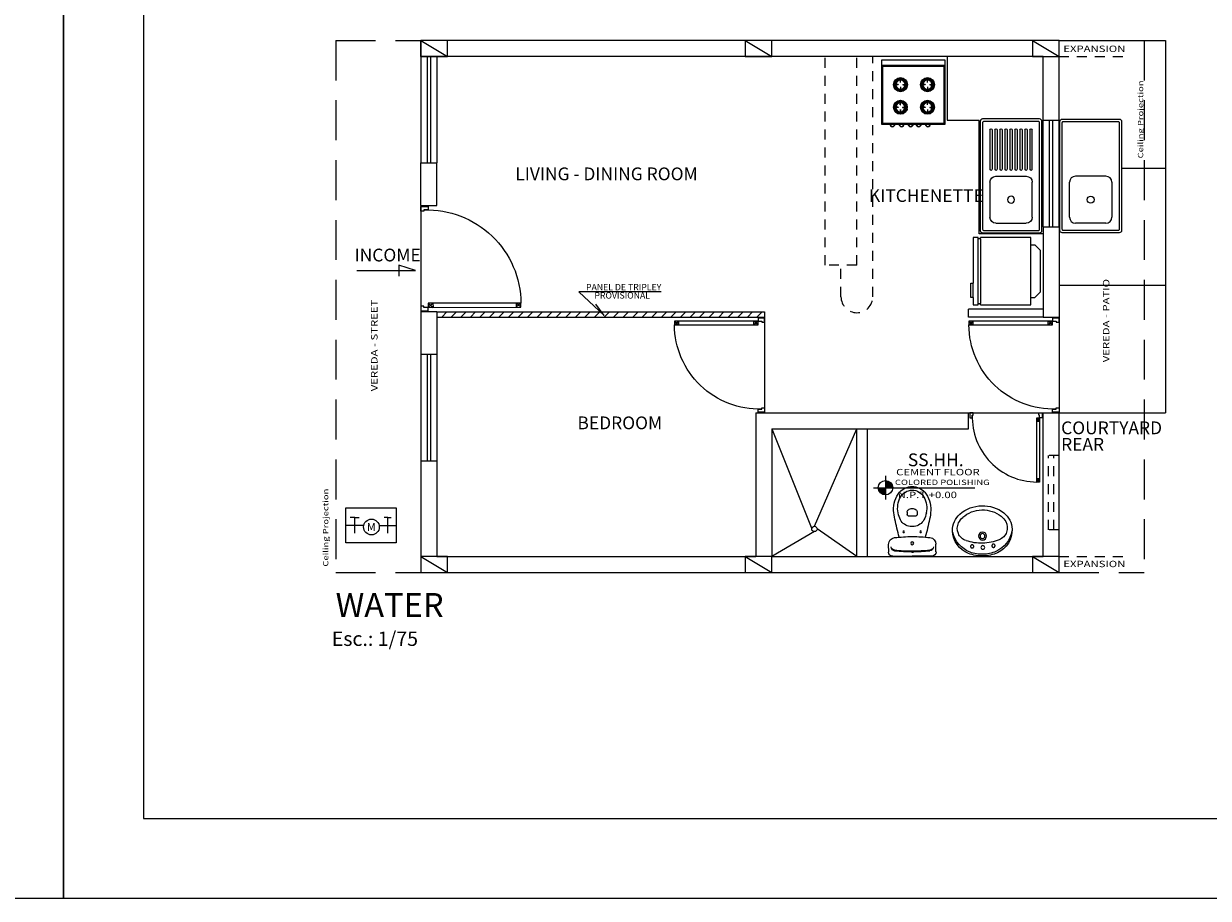
# Model space of a CAD drawing. Units: millimetres. Extents: x 279 to 494, y 149 to 251.
# Drawn here: x 398 to 413, y 202 to 213 of the extents above; entities that cross this region are included whole.
import ezdxf

# ---------------------------------------------------------------- set-up
doc = ezdxf.new("R2010")
doc.units = ezdxf.units.MM
doc.linetypes.add('HIDDEN', pattern=[0.375, 0.25, -0.125])
doc.linetypes.add('RAYITAS', pattern=[0.375, 0.25, -0.125])
for name, color, linetype in [('0.8', 8, 'Continuous'), ('Margen5', 6, 'Continuous'), ('Proy', 8, 'Continuous'), ('Texto2', 2, 'Continuous'), ('Texto3', 3, 'Continuous')]:
    doc.layers.add(name, color=color, linetype=linetype)
for name, color, linetype, lineweight in [('02', 125, 'Continuous', 20), ('eqeq', 255, 'Continuous', 20), ('k2', 255, 'Continuous', 20), ('moviliario', 2, 'Continuous', 13), ('ttxrr', 247, 'Continuous', 13)]:
    doc.layers.add(name, color=color, linetype=linetype, lineweight=lineweight)
doc.styles.add('GEISSY', font='ariali.ttf')
doc.styles.add('NOMBRE-2', font='arial.ttf')
doc.styles.add('ROMANC', font='romanc.shx')
doc.styles.add('TX-RAXX', font='simplex.shx', dxfattribs={"height": 1})

# ---------------------------------------------------------------- blocks, each defined once
blk = doc.blocks.new('SIM-RAXX')
at = {"layer": 'eqeq'}
h = blk.add_hatch(color=256, dxfattribs=at)
h.dxf.hatch_style = 1
h.paths.add_polyline_path([(5.535, 3.518), (5.45, 3.518, 0.414214), (5.535, 3.433)])
h.paths.add_polyline_path([(5.535, 3.603), (5.535, 3.518), (5.62, 3.518, 0.414214)])
for p, q in [((5.535, 3.658), (5.535, 3.378)), ((5.395, 3.518), (6.585, 3.518))]:
    blk.add_line(p, q, dxfattribs=at)
blk.add_circle((5.535, 3.518), 0.085, dxfattribs=at)
blk = doc.blocks.new('p.90')
at = {"layer": 'k2'}
for points in [[(0.079, -0.0337), (0.079, -0.061), (0.0459, -0.061), (0.0458, -0.0709), (0.021, -0.0709), (0.021, -0.0336)], [(0.079, -0.061), (0.8202, -0.0619), (0.8202, -0.0951), (0.079, -0.0942)], [(0.079, -0.8672), (0.079, -0.8398), (0.0458, -0.8398), (0.0458, -0.8299), (0.021, -0.8299), (0.021, -0.8672)]]:
    blk.add_lwpolyline(points, close=True, dxfattribs=at)
at = {"layer": 'ttxrr'}
for p, q in [((0.079, -0.061), (0.118, -0.0942)), ((0.079, -0.0942), (0.1181, -0.0611)), ((0.118, -0.0942), (0.1181, -0.0611)), ((0.8202, -0.0951), (0.7812, -0.0618)), ((0.7812, -0.095), (0.7812, -0.0618)), ((0.8202, -0.0619), (0.7812, -0.095))]:
    blk.add_line(p, q, dxfattribs=at)
blk.add_arc((0.0708, -0.0908), 0.7494, 268.09234, 359.67373, dxfattribs=at)
blk = doc.blocks.new('VI-IN')
for p, q in [((-0.183, 0), (0, 0)), ((0.183, 0), (0, 0)), ((-0.222, -0.04), (-0.222, -0.112)), ((0, -0.04), (-0.011, -0.04)), ((0, -0.04), (0.011, -0.04)), ((0.222, -0.04), (0.222, -0.112)), ((-0.048, -0.413), (-0.048, -0.393)), ((0.048, -0.413), (0.048, -0.393))]:
    blk.add_line(p, q)
for centre, radius in [((0, -0.122), 0.0135), ((0, -0.122), 0.0135), ((-0.08, -0.23), 0.0075), ((0.08, -0.23), 0.0075)]:
    blk.add_circle(centre, radius)
for centre, radius, start, end in [((-0.183, -0.04), 0.04, 90, 180), ((0.183, -0.04), 0.04, 0, 90), ((-0.159, -0.089), 0.04, 96.2719, 180), ((-0.16, -0.096), 0.04, 96.2141, 169.7572), ((0, -1.54), 1.493, 90, 96.3306), ((0, -1.54), 1.5, 90, 96.2719), ((0, -1.54), 1.5, 83.7281, 90), ((0, -1.54), 1.493, 83.6694, 90), ((0.159, -0.089), 0.04, 0, 83.7281), ((0.16, -0.096), 0.04, 10.2428, 83.7859), ((-0.159, -0.112), 0.064, 180, 263.2069), ((0, 1.219), 1.404, 263.2069, 270), ((2.286, -0.85), 2.5, 164.456, 168.4256), ((0, 1.219), 1.404, 270, 276.7931), ((-2.286, -0.85), 2.5, 11.5744, 15.544), ((0.159, -0.112), 0.064, 276.7931, 0), ((-0.007, -0.396), 0.116, 96.2419, 152.5973), ((0, -0.46), 0.18, 90, 96.2419), ((0, -0.46), 0.18, 83.7581, 90), ((0.007, -0.396), 0.116, 27.4027, 83.7581), ((0.423, -0.476), 0.6, 167.7093, 175.6206), ((0.085, -0.44), 0.26, 177.6972, 218.7131), ((0.079, -0.451), 0.216, 168.3805, 209.1161), ((0.112, -0.458), 0.25, 152.5973, 168.3805), ((-0.033, -0.393), 0.015, 96.6492, 180), ((-0.018, -0.413), 0.03, 180, 233.1301), ((0, -0.389), 0.06, 233.1301, 270), ((0, -0.676), 0.3, 90, 96.6492), ((0, -0.676), 0.3, 83.3508, 90), ((0, -0.389), 0.06, 270, 306.8699), ((0.033, -0.393), 0.015, 0, 83.3508), ((0.018, -0.413), 0.03, 306.8699, 0), ((-0.112, -0.458), 0.25, 11.6195, 27.4027), ((-0.079, -0.451), 0.216, 330.8839, 11.6195), ((-0.085, -0.44), 0.26, 321.2869, 2.3028), ((-0.423, -0.476), 0.6, 4.3794, 12.2907), ((0, -0.495), 0.126, 209.1161, 270), ((0, -0.495), 0.126, 270, 330.8839), ((0, -0.495), 0.16, 222.4362, 270), ((0, -0.495), 0.16, 270, 317.5638)]:
    blk.add_arc(centre, radius, start, end)
blk = doc.blocks.new('2')
at = {"linetype": 'RAYITAS'}
for centre in [(175.655, 223.942), (175.855, 223.942)]:
    blk.add_circle(centre, 0.015, dxfattribs=at)
for centre, radius in [((175.755, 223.848), 0.0375), ((175.755, 223.848), 0.023), ((175.755, 223.955), 0.0175)]:
    blk.add_circle(centre, radius)
for centre, radius, start, end in [((175.731, 223.757), 0.258, 172.5047, 172.5047), ((175.71, 223.791), 0.235, 112.7144, 180), ((175.731, 223.757), 0.258, 112.1793, 169.0033), ((175.779, 223.757), 0.258, 7.4953, 7.4953), ((175.755, 223.683), 0.352, 90, 112.7144), ((175.755, 223.683), 0.336, 90, 111.2533), ((175.755, 223.683), 0.352, 67.2856, 90), ((175.755, 223.683), 0.336, 68.7467, 90), ((175.779, 223.757), 0.258, 10.9967, 67.8207), ((175.8, 223.791), 0.235, 0, 67.2856), ((175.641, 223.773), 0.121, 110.3585, 207.069), ((175.755, 223.465), 0.45, 90, 110.3585), ((175.755, 223.465), 0.45, 69.6415, 90), ((175.869, 223.773), 0.121, 332.931, 69.6415), ((175.675, 223.791), 0.2, 180, 230.9171), ((175.835, 223.791), 0.2, 309.0829, 0), ((175.675, 223.791), 0.16, 207.069, 230.9171), ((175.755, 223.889), 0.287, 230.9171, 270), ((175.755, 223.889), 0.287, 270, 309.0829), ((175.835, 223.791), 0.16, 309.0829, 332.931), ((175.755, 223.889), 0.327, 230.9171, 270), ((175.755, 223.889), 0.327, 270, 309.0829)]:
    blk.add_arc(centre, radius, start, end)
blk = doc.blocks.new('L10')
at = {"layer": 'moviliario'}
for p, q in [((-0.4425, 0.0525), (-0.4425, 0.3525)), ((-0.3925, 0.4025), (-0.1325, 0.4025)), ((-0.0825, 0.3525), (-0.0825, 0.0525)), ((-0.3925, 0.0025), (-0.1325, 0.0025)), ((-0.4425, -0.3925), (-0.4425, -0.0575)), ((-0.4325, -0.0475), (-0.4325, -0.0475)), ((-0.4225, -0.3925), (-0.4225, -0.0575)), ((-0.4, -0.3925), (-0.4, -0.0575)), ((-0.39, -0.0475), (-0.39, -0.0475)), ((-0.38, -0.3925), (-0.38, -0.0575)), ((-0.3575, -0.3925), (-0.3575, -0.0575)), ((-0.3475, -0.0475), (-0.3475, -0.0475)), ((-0.3375, -0.3925), (-0.3375, -0.0575)), ((-0.315, -0.3925), (-0.315, -0.0575)), ((-0.305, -0.0475), (-0.305, -0.0475)), ((-0.295, -0.3925), (-0.295, -0.0575)), ((-0.2725, -0.3925), (-0.2725, -0.0575)), ((-0.2625, -0.0475), (-0.2625, -0.0475)), ((-0.2525, -0.3925), (-0.2525, -0.0575)), ((-0.23, -0.3925), (-0.23, -0.0575)), ((-0.22, -0.0475), (-0.22, -0.0475)), ((-0.21, -0.3925), (-0.21, -0.0575)), ((-0.1875, -0.3925), (-0.1875, -0.0575)), ((-0.1775, -0.0475), (-0.1775, -0.0475)), ((-0.1675, -0.3925), (-0.1675, -0.0575)), ((-0.145, -0.3925), (-0.145, -0.0575)), ((-0.135, -0.0475), (-0.135, -0.0475)), ((-0.125, -0.3925), (-0.125, -0.0575)), ((-0.1025, -0.3925), (-0.1025, -0.0575)), ((-0.0925, -0.0475), (-0.0925, -0.0475)), ((-0.0825, -0.0575), (-0.0825, -0.3925)), ((-0.4325, -0.4025), (-0.4325, -0.4025)), ((-0.39, -0.4025), (-0.39, -0.4025)), ((-0.3475, -0.4025), (-0.3475, -0.4025)), ((-0.305, -0.4025), (-0.305, -0.4025)), ((-0.2625, -0.4025), (-0.2625, -0.4025)), ((-0.22, -0.4025), (-0.22, -0.4025)), ((-0.1775, -0.4025), (-0.1775, -0.4025)), ((-0.135, -0.4025), (-0.135, -0.4025)), ((-0.0925, -0.4025), (-0.0925, -0.4025))]:
    blk.add_line(p, q, dxfattribs=at)
for points in [[(0, 0.465), (0, -0.465, -0.4142136), (-0.02, -0.485), (-0.505, -0.485, -0.4142136), (-0.525, -0.465), (-0.525, 0.465, -0.4142136), (-0.505, 0.485), (-0.02, 0.485, -0.4142136)], [(-0.02, 0.455), (-0.02, -0.455, -0.4142136), (-0.03, -0.465), (-0.495, -0.465, -0.4142136), (-0.505, -0.455), (-0.505, 0.455, -0.4142136), (-0.495, 0.465), (-0.03, 0.465, -0.4142136)]]:
    blk.add_lwpolyline(points, format="xyb", close=True, dxfattribs=at)
blk.add_circle((-0.2625, 0.2025), 0.03, dxfattribs=at)
for centre, radius, start, end in [((-0.3925, 0.3525), 0.05, 90, 180), ((-0.1325, 0.3525), 0.05, 0, 90), ((-0.3925, 0.0525), 0.05, 180, 270), ((-0.1325, 0.0525), 0.05, 270, 0), ((-0.4325, -0.0575), 0.01, 90, 180), ((-0.4325, -0.0575), 0.01, 0, 90), ((-0.39, -0.0575), 0.01, 90, 180), ((-0.39, -0.0575), 0.01, 360, 90), ((-0.3475, -0.0575), 0.01, 90, 180), ((-0.3475, -0.0575), 0.01, 0, 90), ((-0.305, -0.0575), 0.01, 90, 180), ((-0.305, -0.0575), 0.01, 0, 90), ((-0.2625, -0.0575), 0.01, 90, 180), ((-0.2625, -0.0575), 0.01, 0, 90), ((-0.22, -0.0575), 0.01, 90, 180), ((-0.22, -0.0575), 0.01, 0, 90), ((-0.1775, -0.0575), 0.01, 90, 180), ((-0.1775, -0.0575), 0.01, 360, 90), ((-0.135, -0.0575), 0.01, 90, 180), ((-0.135, -0.0575), 0.01, 0, 90), ((-0.0925, -0.0575), 0.01, 90, 180), ((-0.0925, -0.0575), 0.01, 0, 90), ((-0.4325, -0.3925), 0.01, 180, 270), ((-0.4325, -0.3925), 0.01, 270, 0), ((-0.39, -0.3925), 0.01, 180, 270), ((-0.39, -0.3925), 0.01, 270, 0), ((-0.3475, -0.3925), 0.01, 180, 270), ((-0.3475, -0.3925), 0.01, 270, 0), ((-0.305, -0.3925), 0.01, 180, 270), ((-0.305, -0.3925), 0.01, 270, 0), ((-0.2625, -0.3925), 0.01, 180, 270), ((-0.2625, -0.3925), 0.01, 270, 0), ((-0.22, -0.3925), 0.01, 180, 270), ((-0.22, -0.3925), 0.01, 270, 0), ((-0.1775, -0.3925), 0.01, 180, 270), ((-0.1775, -0.3925), 0.01, 270, 0), ((-0.135, -0.3925), 0.01, 180, 270), ((-0.135, -0.3925), 0.01, 270, 0), ((-0.0925, -0.3925), 0.01, 180, 270), ((-0.0925, -0.3925), 0.01, 270, 0)]:
    blk.add_arc(centre, radius, start, end, dxfattribs=at)

msp = doc.modelspace()

# ---------------------------------------------------------------- hatches: boundary and pattern name
at = {"layer": 'Proy'}
h = msp.add_hatch(dxfattribs=at)
h.set_pattern_fill('LINE', color=256, scale=0.026667, angle=45, style=0)
h.set_pattern_definition([(45, (250.647364, -279.189905), (-0.059868374, 0.059868374), [])])
h.paths.add_polyline_path([(402.9516, 209.2234), (402.9516, 209.1568), (407.0611, 209.1568), (407.0611, 209.2234), (405.0154, 209.2234), (405.0482, 209.1786), (405.0003, 209.2234)])

# ---------------------------------------------------------------- linework, layer by layer
at = {"layer": '0.8'}
for points in [[(368.5729, 201.8745), (398.2729, 201.8745), (398.2729, 222.8745), (368.5729, 222.8745)], [(398.2729, 201.8745), (427.9729, 201.8745), (427.9729, 222.8745), (398.2729, 222.8745)]]:
    msp.add_lwpolyline(points, close=True, dxfattribs=at)
at = {"layer": '02'}
for p, q in [((401.9226, 206.6443), (401.8644, 206.6443)), ((401.9226, 206.4477), (401.9226, 206.6443)), ((401.9226, 206.6443), (401.9767, 206.6443)), ((402.3367, 206.6443), (402.2926, 206.6443)), ((402.3367, 206.4477), (402.3367, 206.6443)), ((402.3367, 206.6443), (402.3808, 206.6443)), ((402.0348, 206.546), (401.8105, 206.546)), ((402.229, 206.546), (402.4426, 206.546))]:
    msp.add_line(p, q, dxfattribs=at)
msp.add_lwpolyline([(402.4426, 206.7652), (402.4426, 206.3268), (401.8105, 206.3268), (401.8105, 206.7652)], close=True, dxfattribs=at)
at = {"layer": '02', "color": 2, "linetype": 'Continuous'}
msp.add_circle((402.1319, 206.5275), 0.0989, dxfattribs=at)
at = {"layer": 'Margen5'}
msp.add_lwpolyline([(399.2729, 202.8745), (426.9729, 202.8745), (426.9729, 221.8745), (399.2729, 221.8745)], close=True, dxfattribs=at)
at = {"layer": 'Proy', "linetype": 'HIDDEN', "ltscale": 2}
for p, q in [((401.6849, 212.6234), (401.6849, 205.9568)), ((401.6849, 212.6234), (402.7516, 212.6234)), ((411.8183, 212.6234), (411.8183, 205.9568)), ((401.6849, 205.9568), (402.7516, 205.9568)), ((410.7516, 205.9568), (411.8183, 205.9568))]:
    msp.add_line(p, q, dxfattribs=at)
at = {"layer": 'Proy', "ltscale": 0.01}
for p, q in [((402.7516, 212.6234), (403.0849, 212.4234)), ((402.7516, 212.4234), (402.7516, 212.6234)), ((410.7516, 212.6234), (411.8183, 212.6234)), ((410.7516, 211.6234), (410.7516, 212.6234)), ((410.7516, 212.6234), (412.0849, 212.6234)), ((412.0849, 212.6234), (412.0849, 207.9568)), ((410.5516, 212.4234), (402.7516, 212.4234)), ((402.7516, 212.4234), (402.7516, 211.0901)), ((402.8316, 212.4234), (402.8316, 211.0901)), ((402.8716, 212.4234), (402.8716, 211.0901)), ((402.9516, 212.4234), (402.9516, 211.0901)), ((410.5516, 211.6234), (410.5516, 212.4234)), ((410.5478, 211.6234), (410.7516, 211.6234)), ((410.5516, 210.2901), (410.5516, 211.6234)), ((410.6278, 211.6234), (410.6278, 210.2901)), ((410.6678, 211.6234), (410.6678, 210.2901)), ((410.7516, 210.2901), (410.7516, 211.6234)), ((402.7516, 211.0901), (402.9516, 211.0901)), ((402.7516, 210.5568), (402.7516, 211.0901)), ((402.9516, 210.5568), (402.9516, 211.0901)), ((410.7516, 211.0234), (410.7629, 211.0234)), ((402.7516, 210.5568), (402.9516, 210.5568)), ((402.7516, 210.5568), (402.7516, 209.2234)), ((410.5516, 210.2901), (410.7516, 210.2901)), ((410.5516, 210.2901), (410.5516, 209.1568)), ((410.7516, 210.2901), (410.7516, 209.1568)), ((409.6183, 209.1568), (409.6183, 209.2568)), ((410.5516, 209.2568), (409.6183, 209.2568)), ((402.7516, 209.2234), (402.7516, 208.6901)), ((402.9516, 209.2234), (402.7516, 209.2234)), ((402.9516, 209.2234), (407.0611, 209.2234)), ((402.9516, 209.2234), (402.9516, 208.6901)), ((402.9516, 209.1568), (407.0611, 209.1568)), ((407.0611, 209.2234), (407.0611, 209.1568)), ((407.0611, 209.1568), (407.0611, 207.9568)), ((410.5516, 209.1568), (409.6183, 209.1568)), ((410.5516, 209.1568), (410.7516, 209.1568)), ((410.7516, 209.1568), (410.7516, 207.9568)), ((402.7516, 208.6901), (402.7516, 207.3568)), ((402.9516, 208.6901), (402.7516, 208.6901)), ((402.8316, 208.6901), (402.8316, 207.3568)), ((402.8716, 208.6901), (402.8716, 207.3568)), ((402.9516, 208.6901), (402.9516, 207.3568)), ((406.9516, 207.9568), (406.9516, 206.1568)), ((406.9516, 207.9568), (409.6183, 207.9568)), ((409.6183, 207.7568), (409.6183, 207.9568)), ((409.6183, 207.9568), (410.5516, 207.9568)), ((410.5516, 206.1568), (410.5516, 207.9568)), ((410.5516, 207.9568), (410.7516, 207.9568)), ((410.7516, 205.9568), (410.7516, 207.9568)), ((410.7516, 207.9568), (412.0849, 207.9568)), ((407.1516, 207.7568), (407.1516, 206.1568)), ((407.1516, 207.7568), (409.6183, 207.7568)), ((408.2183, 206.1568), (408.2183, 207.7568)), ((408.3516, 206.1568), (408.3516, 207.7568)), ((402.7516, 207.3568), (402.9516, 207.3568)), ((402.7516, 207.3568), (402.7516, 205.9568)), ((402.9516, 207.3568), (402.9516, 206.1568)), ((402.9516, 206.1568), (406.9516, 206.1568)), ((407.1516, 206.1568), (410.5516, 206.1568)), ((402.7516, 205.9568), (410.7516, 205.9568))]:
    msp.add_line(p, q, dxfattribs=at)
at = {"layer": 'Proy'}
for p, q in [((406.8183, 212.6234), (407.1516, 212.4234)), ((410.4183, 212.6234), (410.7516, 212.4234)), ((409.3262, 212.3755), (408.5262, 212.3755)), ((408.5262, 212.3755), (408.5262, 211.5755)), ((409.3262, 211.5755), (409.3262, 212.3755)), ((409.3483, 212.4234), (409.3483, 211.6234)), ((409.3262, 212.3089), (408.5262, 212.3089)), ((409.3128, 212.2955), (408.5395, 212.2955)), ((408.5395, 212.2955), (408.5395, 211.5889)), ((409.3128, 211.5889), (409.3128, 212.2955)), ((408.7358, 212.0711), (408.7358, 212.0684)), ((408.763, 212.0983), (408.7657, 212.0983)), ((408.7929, 212.0711), (408.7929, 212.0684)), ((409.074, 212.0711), (409.074, 212.0684)), ((409.1012, 212.0983), (409.1039, 212.0983)), ((409.1311, 212.0711), (409.1311, 212.0684)), ((408.763, 212.0412), (408.7657, 212.0412)), ((409.1012, 212.0412), (409.1039, 212.0412)), ((408.7344, 211.788), (408.7344, 211.7854)), ((408.7616, 211.8153), (408.7643, 211.8153)), ((408.7915, 211.788), (408.7915, 211.7854)), ((409.074, 211.788), (409.074, 211.7854)), ((409.1012, 211.8153), (409.1039, 211.8153)), ((409.1311, 211.788), (409.1311, 211.7854)), ((408.8521, 211.7581), (408.8548, 211.7581)), ((409.1012, 211.7581), (409.1039, 211.7581)), ((409.3483, 211.6234), (409.7516, 211.6234)), ((409.7516, 210.201), (409.7516, 211.6234)), ((408.5262, 211.5755), (408.6306, 211.5755)), ((408.5395, 211.5889), (409.3128, 211.5889)), ((408.6306, 211.5755), (408.6958, 211.5755)), ((408.6958, 211.5755), (408.7449, 211.5755)), ((408.7449, 211.5755), (408.8101, 211.5755)), ((408.8101, 211.5755), (408.8592, 211.5755)), ((408.8592, 211.5755), (408.9243, 211.5755)), ((408.9243, 211.5755), (408.9602, 211.5755)), ((408.9602, 211.5755), (409.0254, 211.5755)), ((409.0254, 211.5755), (409.0745, 211.5755)), ((409.0745, 211.5755), (409.1397, 211.5755)), ((409.1397, 211.5755), (409.3262, 211.5755)), ((411.5349, 211.0234), (412.0849, 211.0234)), ((411.34, 210.9225), (410.9577, 210.9225)), ((410.8842, 210.4079), (410.8842, 210.849)), ((411.4136, 210.849), (411.4136, 210.4079)), ((411.34, 210.3344), (410.9577, 210.3344)), ((409.6767, 210.1525), (409.6767, 209.5825)), ((409.74, 210.1525), (409.6767, 210.1525)), ((409.74, 209.3259), (409.74, 210.1392)), ((409.7667, 210.1392), (409.74, 210.1392)), ((410.5516, 210.201), (409.7516, 210.201)), ((410.3967, 210.1525), (409.7667, 210.1525)), ((409.7667, 210.1392), (409.7667, 209.3259)), ((410.3967, 210.0625), (410.45, 210.0625)), ((410.5167, 209.9959), (410.45, 210.0625)), ((410.5167, 209.9959), (410.5167, 209.4692)), ((409.6767, 209.4025), (409.6767, 209.5825)), ((410.7516, 209.5568), (412.0849, 209.5568)), ((405.7659, 209.4748), (404.7315, 209.4748)), ((404.7315, 209.4748), (405.0482, 209.1786)), ((409.6767, 209.4025), (409.6767, 209.3125)), ((410.3967, 209.4025), (410.45, 209.4025)), ((410.5167, 209.4692), (410.45, 209.4025)), ((405.0482, 209.1786), (404.9461, 209.3181)), ((409.6767, 209.3125), (409.74, 209.3125)), ((409.74, 209.3259), (409.7667, 209.3259)), ((409.7667, 209.3125), (410.3967, 209.3125)), ((407.1516, 207.7568), (407.6516, 206.5022)), ((407.6849, 206.5355), (408.2183, 207.7568)), ((407.6849, 206.4688), (407.1516, 206.1568)), ((408.2183, 206.1568), (407.7183, 206.5022)), ((402.7516, 206.1568), (403.0849, 205.9568)), ((406.8183, 206.1568), (407.1516, 205.9568)), ((410.4183, 206.1568), (410.7516, 205.9568))]:
    msp.add_line(p, q, dxfattribs=at)
at = {"layer": 'Proy', "linetype": 'RAYITAS', "ltscale": 0.5}
for p, q in [((407.8183, 209.8063), (407.8183, 212.4122)), ((408.2183, 209.8063), (408.2183, 212.4234)), ((408.4183, 209.4122), (408.4183, 212.4122)), ((410.7516, 212.4234), (411.648, 212.4234)), ((408.2183, 209.8063), (407.8183, 209.8063)), ((408.0183, 209.4122), (408.0183, 209.8063)), ((410.7516, 207.4234), (410.5516, 207.4234)), ((410.6183, 206.4901), (410.6183, 207.4234)), ((410.6849, 206.4901), (410.6849, 207.4234)), ((410.7516, 206.4901), (410.5516, 206.4901)), ((410.7516, 206.1568), (411.648, 206.1568))]:
    msp.add_line(p, q, dxfattribs=at)
at = {"layer": 'Proy', "ltscale": 0.01}
msp.add_lwpolyline([(402.7516, 212.6234), (402.7516, 212.4234), (403.0849, 212.4234), (403.0849, 212.6234)], close=True, dxfattribs=at)
msp.add_lwpolyline([(410.7516, 212.6234), (402.7516, 212.6234), (402.7516, 212.6234)], dxfattribs=at)
at = {"layer": 'Proy'}
for points in [[(406.8183, 212.6234), (406.8183, 212.4234), (407.1516, 212.4234), (407.1516, 212.6234)], [(410.4183, 212.6234), (410.4183, 212.4234), (410.7516, 212.4234), (410.7516, 212.6234)], [(402.7516, 206.1568), (402.7516, 205.9568), (403.0849, 205.9568), (403.0849, 206.1568)], [(410.4183, 206.1568), (410.4183, 205.9568), (410.7516, 205.9568), (410.7516, 206.1568)]]:
    msp.add_lwpolyline(points, close=True, dxfattribs=at)
for points in [[(408.7358, 212.0711), (408.6806, 212.0711)], [(408.7358, 212.0684), (408.6806, 212.0684)], [(408.763, 212.0983), (408.763, 212.1535)], [(408.7657, 212.0983), (408.7657, 212.1535)], [(408.7929, 212.0711), (408.8481, 212.0711)], [(408.7929, 212.0684), (408.8481, 212.0684)], [(409.074, 212.0711), (409.0188, 212.0711)], [(409.074, 212.0684), (409.0188, 212.0684)], [(409.1012, 212.0983), (409.1012, 212.1535)], [(409.1039, 212.0983), (409.1039, 212.1535)], [(409.1311, 212.0711), (409.1863, 212.0711)], [(409.1311, 212.0684), (409.1863, 212.0684)], [(408.763, 212.0412), (408.763, 211.9859)], [(408.7657, 212.0412), (408.7657, 211.9859)], [(409.1012, 212.0412), (409.1012, 211.9859)], [(409.1039, 212.0412), (409.1039, 211.9859)], [(408.7344, 211.788), (408.6792, 211.788)], [(408.7344, 211.7854), (408.6792, 211.7854)], [(408.7616, 211.8153), (408.7616, 211.8705)], [(408.7643, 211.8153), (408.7643, 211.8705)], [(408.7915, 211.788), (408.8467, 211.788)], [(408.7915, 211.7854), (408.8467, 211.7854)], [(409.074, 211.788), (409.0188, 211.788)], [(409.074, 211.7854), (409.0188, 211.7854)], [(409.1012, 211.8153), (409.1012, 211.8705)], [(409.1039, 211.8153), (409.1039, 211.8705)], [(409.1311, 211.788), (409.1863, 211.788)], [(409.1311, 211.7854), (409.1863, 211.7854)], [(408.7616, 211.7581), (408.7616, 211.7029)], [(408.7643, 211.7581), (408.7643, 211.7029)], [(409.1012, 211.7581), (409.1012, 211.7029)], [(409.1039, 211.7581), (409.1039, 211.7029)], [(409.74, 210.1392), (409.74, 210.1525)], [(409.7667, 210.1392), (409.7667, 210.1525)], [(410.3967, 209.3125), (410.3967, 210.1525)], [(401.9471, 209.7401), (402.6849, 209.7401), (402.4776, 209.8088), (402.4776, 209.6707)], [(409.6767, 209.4025), (409.6467, 209.4025), (409.6467, 209.5825), (409.6767, 209.5825)], [(409.74, 209.3125), (409.74, 209.3259)], [(409.7667, 209.3125), (409.7667, 209.3259)], [(407.1516, 206.1568), (406.8183, 206.1568), (406.8183, 205.9568), (407.1516, 205.9568), (407.1516, 206.1568)]]:
    msp.add_lwpolyline(points, dxfattribs=at)
for points in [[(410.7629, 210.2425), (410.7629, 211.6099, -0.4142136), (410.7923, 211.6393), (411.5055, 211.6393, -0.4142136), (411.5349, 211.6099), (411.5349, 210.2425, -0.4142136), (411.5055, 210.2131), (410.7923, 210.2131, -0.4142136)], [(410.7923, 210.2572), (410.7923, 211.5952, -0.4142136), (410.807, 211.6099), (411.4907, 211.6099, -0.4142136), (411.5055, 211.5952), (411.5055, 210.2572, -0.4142136), (411.4907, 210.2425), (410.807, 210.2425, -0.4142136)]]:
    msp.add_lwpolyline(points, format="xyb", close=True, dxfattribs=at)
for centre, radius in [((408.7643, 212.0697), 0.0863), ((409.1026, 212.0697), 0.0863), ((408.763, 211.7867), 0.0863), ((409.1026, 211.7867), 0.0863), ((411.1489, 210.6284), 0.0441), ((407.6849, 206.5022), 0.0333)]:
    msp.add_circle(centre, radius, dxfattribs=at)
for centre, radius, start, end in [((408.7643, 212.0697), 0.0838, 90.91173, 179.08827), ((408.7643, 212.0697), 0.0838, 180.91173, 269.08827), ((408.7643, 212.0697), 0.0705, 91.08404, 178.91596), ((408.7643, 212.0697), 0.0705, 181.08404, 268.91596), ((408.7643, 212.0697), 0.0571, 91.33702, 178.66298), ((408.7643, 212.0697), 0.0571, 181.33702, 268.66298), ((408.7643, 212.0697), 0.0838, 0.91173, 89.08827), ((408.7643, 212.0697), 0.0705, 1.08404, 88.91596), ((408.7643, 212.0697), 0.0571, 1.33702, 88.66298), ((408.7643, 212.0697), 0.0571, 271.33702, 358.66298), ((408.7643, 212.0697), 0.0705, 271.08404, 358.91596), ((408.7643, 212.0697), 0.0838, 270.91173, 359.08827), ((409.1026, 212.0697), 0.0838, 90.91173, 179.08827), ((409.1026, 212.0697), 0.0838, 180.91173, 269.08827), ((409.1026, 212.0697), 0.0705, 91.08404, 178.91596), ((409.1026, 212.0697), 0.0705, 181.08404, 268.91596), ((409.1026, 212.0697), 0.0571, 91.33702, 178.66298), ((409.1026, 212.0697), 0.0571, 181.33702, 268.66298), ((409.1026, 212.0697), 0.0838, 0.91173, 89.08827), ((409.1026, 212.0697), 0.0705, 1.08404, 88.91596), ((409.1026, 212.0697), 0.0571, 1.33702, 88.66298), ((409.1026, 212.0697), 0.0838, 270.91173, 359.08827), ((409.1026, 212.0697), 0.0705, 271.08404, 358.91596), ((409.1026, 212.0697), 0.0571, 271.33702, 358.66298), ((408.763, 211.7867), 0.0838, 90.91173, 179.08827), ((408.763, 211.7867), 0.0838, 180.91173, 269.08827), ((408.763, 211.7867), 0.0705, 91.08404, 178.91596), ((408.763, 211.7867), 0.0705, 181.08404, 268.91596), ((408.763, 211.7867), 0.0571, 91.33702, 178.66298), ((408.763, 211.7867), 0.0571, 181.33702, 268.66298), ((408.763, 211.7867), 0.0838, 0.91173, 89.08827), ((408.763, 211.7867), 0.0705, 1.08404, 88.91596), ((408.763, 211.7867), 0.0571, 1.33702, 88.66298), ((408.763, 211.7867), 0.0838, 270.91173, 359.08827), ((408.763, 211.7867), 0.0705, 271.08404, 358.91596), ((408.763, 211.7867), 0.0571, 271.33702, 358.66298), ((409.1026, 211.7867), 0.0838, 90.91173, 179.08827), ((409.1026, 211.7867), 0.0838, 180.91173, 269.08827), ((409.1026, 211.7867), 0.0705, 91.08404, 178.91596), ((409.1026, 211.7867), 0.0705, 181.08404, 268.91596), ((409.1026, 211.7867), 0.0571, 91.33702, 178.66298), ((409.1026, 211.7867), 0.0571, 181.33702, 268.66298), ((409.1026, 211.7867), 0.0838, 0.91173, 89.08827), ((409.1026, 211.7867), 0.0705, 1.08404, 88.91596), ((409.1026, 211.7867), 0.0571, 1.33702, 88.66298), ((409.1026, 211.7867), 0.0838, 270.91173, 359.08827), ((409.1026, 211.7867), 0.0705, 271.08404, 358.91596), ((409.1026, 211.7867), 0.0571, 271.33702, 358.66298), ((408.6632, 211.5755), 0.0326, 180, 0), ((408.6632, 211.5755), 0.0286, 180, 0), ((408.7775, 211.5755), 0.0326, 180, 0), ((408.7775, 211.5755), 0.0286, 180, 0), ((408.8918, 211.5755), 0.0326, 180, 0), ((408.8918, 211.5755), 0.0286, 180, 0), ((408.9928, 211.5755), 0.0326, 180, 0), ((408.9928, 211.5755), 0.0286, 180, 0), ((409.1071, 211.5755), 0.0326, 180, 0), ((409.1071, 211.5755), 0.0286, 180, 0), ((410.9577, 210.849), 0.0735, 90, 180), ((411.34, 210.849), 0.0735, 0, 90), ((410.9577, 210.4079), 0.0735, 180, 270), ((411.34, 210.4079), 0.0735, 270, 0)]:
    msp.add_arc(centre, radius, start, end, dxfattribs=at)
at = {"layer": 'Proy', "linetype": 'RAYITAS', "ltscale": 0.5}
msp.add_arc((408.2183, 209.4122), 0.2, 180, 0, dxfattribs=at)

# ---------------------------------------------------------------- block references
at = {"layer": 'Proy'}
for name, p, xscale, yscale, zscale, rotation in [('L10', (410.5365, 210.9262), -1.470383308239434, 1.470383308239434, 1.470383308239313, 180), ('p.90', (402.7187, 209.1828), -1.569218738460108, 1.569218738460222, 1.569218738460109, 180), ('p.90', (410.5748, 207.9795), 1.083869007075918, 1.083869007075918, 1.083869007075918, 270), ('VI-IN', (408.9123, 206.1603), -1.333333333300026, 1.333333333299834, 1.3333333333, 180.1246552936014), ('2', (167.2523, 498.2523), -1.333333333299922, 1.333333333299834, 1.3333333333, 181.5917936940406)]:
    msp.add_blockref(name, p, dxfattribs=dict(at, xscale=xscale, yscale=yscale, zscale=zscale, rotation=rotation))
for name, p, xscale, yscale, zscale in [('p.90', (407.091, 209.1929), -1.414220539601729, 1.414220539601502, 1.414220539601813), ('p.90', (410.7815, 209.1929), -1.414220539601729, 1.414220539601502, 1.414220539601813), ('SIM-RAXX', (402.6724, 203.2667), 1.066666666640003, 1.066666666640003, 1.066666666640003)]:
    msp.add_blockref(name, p, dxfattribs=dict(at, xscale=xscale, yscale=yscale, zscale=zscale))

# ---------------------------------------------------------------- texts
at = {"layer": '02', "color": 2, "linetype": 'Continuous', "style": 'ROMANC'}
msp.add_text('M', height=0.0995, dxfattribs=at).set_placement((402.0757, 206.4788))
at = {"layer": 'Proy', "style": 'TX-RAXX', "width": 1.3}
for s, height, p in [('EXPANSION', 0.08, (410.8058, 212.4792)), ('CEMENT FLOOR', 0.08, (408.7098, 207.175)), ('COLORED POLISHING', 0.066667, (408.6946, 207.0533)), ('N.P.T +0.00', 0.08, (408.7295, 206.8889)), ('EXPANSION', 0.08, (410.8058, 206.0237))]:
    msp.add_text(s, height=height, dxfattribs=at).set_placement(p)
for s, height, p in [('Ceiling Projection', 0.066667, (411.8066, 211.1458)), ('VEREDA - PATIO', 0.08, (411.3818, 208.5913)), ('VEREDA - STREET', 0.08, (402.2083, 208.2283)), ('Ceiling Projection', 0.066667, (401.5915, 206.0308))]:
    msp.add_text(s, height=height, rotation=90, dxfattribs=at).set_placement(p)
at = {"layer": 'Proy', "style": 'NOMBRE-2'}
for s, height, p in [('LIVING - DINING ROOM', 0.16, (403.9357, 210.8719, -6.1725)), ('KITCHENETTE', 0.16, (408.3688, 210.6001, -6.1725)), ('INCOME', 0.16, (401.9208, 209.8547)), ('PANEL DE TRIPLEY', 0.08, (404.8223, 209.4927)), ('PROVISIONAL', 0.08, (404.9276, 209.3891)), ('BEDROOM', 0.16, (404.7147, 207.7519, -6.1725)), ('COURTYARD', 0.16, (410.7779, 207.6897, -6.1725)), ('REAR', 0.16, (410.7779, 207.4826, -6.1725)), ('SS.HH.', 0.16, (408.8563, 207.2884, -6.1725))]:
    msp.add_text(s, height=height, dxfattribs=at).set_placement(p)
at = {"layer": 'Texto2', "style": 'GEISSY'}
msp.add_text('Esc.: 1/75', height=0.18, dxfattribs=at).set_placement((401.6345, 205.0369))
at = {"layer": 'Texto3', "style": 'GEISSY'}
msp.add_text('%%UWATER', height=0.3, dxfattribs=at).set_placement((401.6831, 205.3992))

doc.saveas('drawing.dxf')
